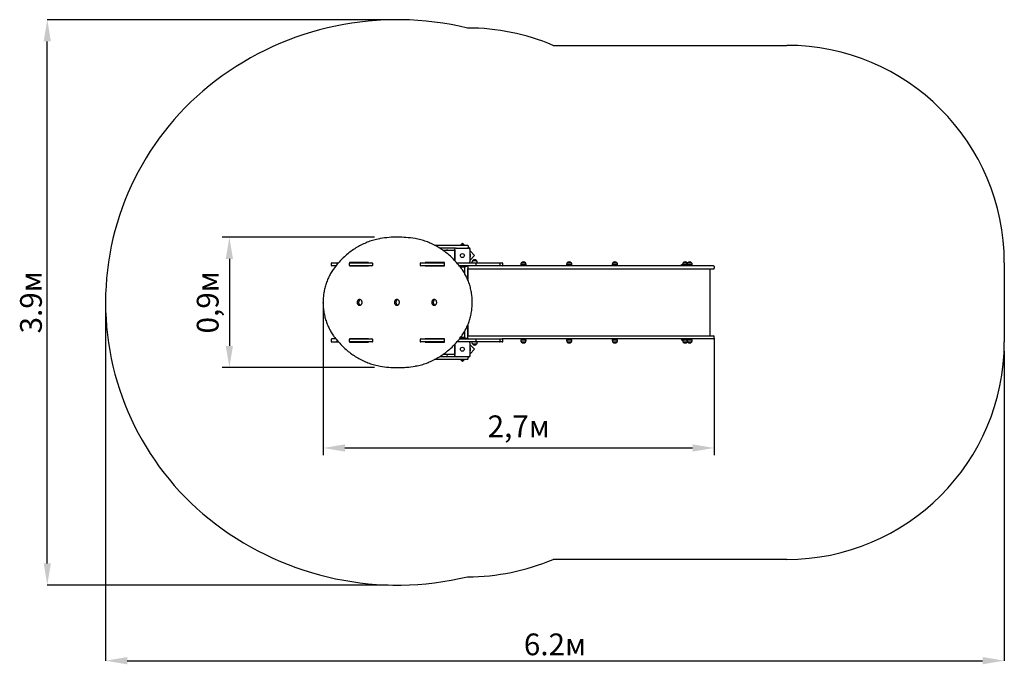
# Model space of a CAD drawing. Units: metres. Extents: x 1.79 to 8.58, y 2.29 to 6.74.
import ezdxf

# ---------------------------------------------------------------- set-up
doc = ezdxf.new("R2010")
doc.units = ezdxf.units.M
doc.header["$LTSCALE"] = 50
doc.header["$PDSIZE"] = -1
doc.linetypes.add('SLD-Сплошная', pattern=[0])
doc.layers.add('ПРИМЕЧАНИЯ', color=7, linetype='SLD-Сплошная')
doc.styles.add('SLDTEXTSTYLE3', font='isocpeui.ttf')
doc.styles.get("Standard").update_dxf_attribs({"font": 'isocpeui.ttf'})
doc.dimstyles.new('ISO-25', dxfattribs={"dimtxt": 2.5, "dimasz": 2.5, "dimexe": 1.25, "dimexo": 0.625, "dimtad": 1, "dimtxsty": 'Standard', "dimcen": 2.5, "dimadec": 0, "dimazin": 0, "dimtfac": 1, "dimtmove": 0, "dimatfit": 3, "dimfxl": 1, "dimarcsym": 0})
doc.dimstyles.new('SLDDIMSTYLE4', dxfattribs={"dimtxt": 0.15, "dimasz": 0.15, "dimexe": 0, "dimexo": 0.0625, "dimgap": 0.0375, "dimtad": 2, "dimrnd": 1e-09, "dimzin": 12, "dimdsep": 46, "dimtxsty": 'SLDTEXTSTYLE3', "dimsah": 1, "dimcen": 0.09, "dimadec": 0, "dimazin": 3, "dimtfac": 1, "dimtdec": 3, "dimtofl": 0, "dimtmove": 0, "dimatfit": 3, "dimfxl": 1, "dimfrac": 2, "dimtolj": 1, "dimtzin": 12, "dimarcsym": 0})

# ---------------------------------------------------------------- blocks, each defined once
blk = doc.blocks.new('_D_6')
at = {"layer": 'Defpoints', "color": 0, "transparency": 16777216}
for p in [(2.3818, 4.786), (8.5792, 4.513), (8.5792, 2.3145)]:
    blk.add_point(p, dxfattribs=at)
at = {"layer": 'ПРИМЕЧАНИЯ', "color": 0, "lineweight": -2, "transparency": 16777216}
for p, q in [((2.3818, 4.7235), (2.3818, 2.3145)), ((8.5792, 4.4505), (8.5792, 2.3145)), ((2.5318, 2.3145), (8.4292, 2.3145))]:
    blk.add_line(p, q, dxfattribs=at)
at = {"layer": 'ПРИМЕЧАНИЯ', "color": 0, "transparency": 16777216}
for points in [[(2.5318, 2.3395), (2.5318, 2.2895), (2.3818, 2.3145)], [(8.4292, 2.3395), (8.4292, 2.2895), (8.5792, 2.3145)]]:
    blk.add_solid(points, dxfattribs=at)
at = {"layer": 'ПРИМЕЧАНИЯ', "color": 0, "transparency": 16777216, "insert": (5.4805, 2.502), "char_height": 0.15, "attachment_point": 2, "style": 'SLDTEXTSTYLE3'}
blk.add_mtext('\\A1;6.2м', dxfattribs=at)
blk = doc.blocks.new('_D_7')
at = {"layer": 'Defpoints', "color": 0, "transparency": 16777216}
for p in [(1.98, 6.736), (4.3934, 6.736), (4.3934, 2.836)]:
    blk.add_point(p, dxfattribs=at)
at = {"layer": 'ПРИМЕЧАНИЯ', "color": 0, "lineweight": -2, "transparency": 16777216}
for p, q in [((4.3309, 6.736), (1.98, 6.736)), ((1.98, 2.986), (1.98, 6.586)), ((4.3309, 2.836), (1.98, 2.836))]:
    blk.add_line(p, q, dxfattribs=at)
at = {"layer": 'ПРИМЕЧАНИЯ', "color": 0, "transparency": 16777216}
for points in [[(1.955, 6.586), (2.005, 6.586), (1.98, 6.736)], [(1.955, 2.986), (2.005, 2.986), (1.98, 2.836)]]:
    blk.add_solid(points, dxfattribs=at)
at = {"layer": 'ПРИМЕЧАНИЯ', "color": 0, "transparency": 16777216, "insert": (1.7925, 4.786), "char_height": 0.15, "attachment_point": 2, "rotation": 90, "style": 'SLDTEXTSTYLE3'}
blk.add_mtext('\\A1;3.9м', dxfattribs=at)
blk = doc.blocks.new('*D15')
at = {"color": 0, "lineweight": -2, "transparency": 16777216}
for p, q in [((3.8823, 4.8049), (3.8823, 3.7317)), ((6.5792, 4.539), (6.5792, 3.7317)), ((4.0323, 3.7817), (6.4292, 3.7817))]:
    blk.add_line(p, q, dxfattribs=at)
at = {"color": 0, "transparency": 16777216}
for points in [[(4.0323, 3.8067), (4.0323, 3.7567), (3.8823, 3.7817)], [(6.4292, 3.8067), (6.4292, 3.7567), (6.5792, 3.7817)]]:
    blk.add_solid(points, dxfattribs=at)
at = {"layer": 'Defpoints', "color": 0, "transparency": 16777216}
for p in [(3.8823, 4.8049), (6.5792, 4.539), (6.5792, 3.7817)]:
    blk.add_point(p, dxfattribs=at)
at = {"color": 0, "transparency": 16777216, "insert": (5.2308, 3.9117), "char_height": 0.15, "attachment_point": 5}
blk.add_mtext('2,7м', dxfattribs=at)
blk = doc.blocks.new('*D16')
at = {"color": 0, "lineweight": -2, "transparency": 16777216}
for p, q in [((4.2356, 5.236), (3.1856, 5.236)), ((3.2356, 5.086), (3.2356, 4.486)), ((4.2356, 4.336), (3.1856, 4.336))]:
    blk.add_line(p, q, dxfattribs=at)
at = {"color": 0, "transparency": 16777216}
for points in [[(3.2106, 5.086), (3.2606, 5.086), (3.2356, 5.236)], [(3.2106, 4.486), (3.2606, 4.486), (3.2356, 4.336)]]:
    blk.add_solid(points, dxfattribs=at)
at = {"layer": 'Defpoints', "color": 0, "transparency": 16777216}
for p in [(4.3934, 5.236), (3.2356, 4.336), (4.3989, 4.336)]:
    blk.add_point(p, dxfattribs=at)
at = {"color": 0, "transparency": 16777216, "insert": (3.1056, 4.786), "char_height": 0.15, "attachment_point": 5, "rotation": 90}
blk.add_mtext('0,9м', dxfattribs=at)

msp = doc.modelspace()

# ---------------------------------------------------------------- linework, layer by layer
at = {"color": 251, "linetype": 'SLD-Сплошная', "true_color": 0x636466}
for p, q in [((5.4676, 6.559), (7.0792, 6.559)), ((8.5792, 5.059), (8.5792, 4.513)), ((7.0792, 3.013), (5.4676, 3.013))]:
    msp.add_line(p, q, dxfattribs=at)
at = {"color": 7, "linetype": 'SLD-Сплошная', "lineweight": 25}
for p, q in [((4.3989, 5.236), (4.3934, 5.236)), ((4.6512, 5.18), (4.8422, 5.18)), ((4.7987, 5.1605), (4.8857, 5.1605)), ((4.8422, 5.1938), (4.8284, 5.18)), ((4.8316, 5.1817), (4.8316, 5.1801)), ((4.8317, 5.1818), (4.8528, 5.1818)), ((4.8422, 5.1836), (4.8387, 5.1836)), ((4.856, 5.18), (4.8422, 5.1938)), ((4.8457, 5.1836), (4.8422, 5.1836)), ((4.8422, 5.18), (4.8772, 5.18)), ((4.8529, 5.1801), (4.8529, 5.1817)), ((4.8882, 5.162), (4.8818, 5.162)), ((4.8822, 5.175), (4.8822, 5.164)), ((4.7941, 5.159), (4.6879, 5.159)), ((4.7075, 5.146), (4.7902, 5.146)), ((4.7332, 5.147), (4.7332, 5.1465)), ((4.7362, 5.147), (4.7332, 5.147)), ((4.7332, 5.1465), (4.7341, 5.146)), ((4.7362, 5.1465), (4.7332, 5.1465)), ((4.7432, 5.147), (4.7362, 5.147)), ((4.7432, 5.1465), (4.7362, 5.1465)), ((4.7424, 5.146), (4.7432, 5.1465)), ((4.7432, 5.1465), (4.7432, 5.147)), ((4.7902, 5.146), (4.7907, 5.146)), ((4.7902, 5.146), (4.7902, 5.0744)), ((4.7902, 5.096), (4.7907, 5.096)), ((4.7907, 5.0739), (4.7907, 5.1525)), ((4.8937, 5.1525), (4.8937, 5.0655)), ((4.8937, 5.0756), (4.9271, 5.1089)), ((4.8952, 5.0843), (4.8952, 5.155)), ((4.9271, 5.1089), (4.8952, 5.1408)), ((4.8969, 5.1196), (4.8953, 5.1196)), ((4.8953, 5.0983), (4.8969, 5.0983)), ((4.897, 5.1195), (4.897, 5.0984)), ((4.8988, 5.109), (4.8988, 5.1125)), ((4.8988, 5.1055), (4.8988, 5.109)), ((3.9369, 5.054), (3.9369, 5.043)), ((3.9419, 5.059), (3.9597, 5.059)), ((3.9597, 5.038), (3.9419, 5.038)), ((3.9597, 5.059), (3.9809, 5.059)), ((3.9706, 5.038), (3.9597, 5.038)), ((3.9759, 5.054), (3.9759, 5.0446)), ((3.9809, 5.059), (3.9812, 5.059)), ((3.9812, 5.059), (3.9881, 5.059)), ((4.0622, 5.054), (4.0622, 5.043)), ((4.1952, 5.06), (4.0636, 5.06)), ((4.0636, 5.06), (4.0636, 5.0574)), ((4.0636, 5.0395), (4.0636, 5.037)), ((4.0636, 5.037), (4.1952, 5.037)), ((4.0672, 5.059), (4.2188, 5.059)), ((4.2188, 5.038), (4.0672, 5.038)), ((4.0741, 5.06), (4.0741, 5.059)), ((4.0741, 5.038), (4.0741, 5.037)), ((4.1028, 5.037), (4.1028, 5.038)), ((4.1592, 5.037), (4.1592, 5.038)), ((4.1802, 5.038), (4.1802, 5.037)), ((4.1856, 5.0379), (4.1856, 5.037)), ((4.1952, 5.059), (4.1952, 5.06)), ((4.1952, 5.037), (4.1952, 5.038)), ((4.2238, 5.043), (4.2238, 5.054)), ((4.5507, 5.054), (4.5507, 5.043)), ((4.5557, 5.059), (4.7183, 5.059)), ((4.7183, 5.038), (4.5557, 5.038)), ((4.7183, 5.06), (4.5867, 5.06)), ((4.5867, 5.06), (4.5867, 5.059)), ((4.5867, 5.038), (4.5867, 5.037)), ((4.5867, 5.037), (4.7183, 5.037)), ((4.5972, 5.06), (4.5972, 5.059)), ((4.5972, 5.038), (4.5972, 5.037)), ((4.7183, 5.037), (4.7183, 5.06)), ((4.8044, 5.059), (4.9323, 5.059)), ((4.9323, 5.038), (4.8219, 5.038)), ((4.8671, 5.034), (4.8249, 5.034)), ((4.8609, 5.028), (4.8296, 5.028)), ((4.8316, 5.0379), (4.8316, 5.0363)), ((4.8316, 5.0339), (4.8316, 5.0323)), ((4.8528, 5.0362), (4.8317, 5.0362)), ((4.8528, 5.0322), (4.8317, 5.0322)), ((4.8387, 5.0344), (4.8457, 5.0344)), ((4.8387, 5.0304), (4.8452, 5.0304)), ((4.8452, 5.0304), (4.8457, 5.0304)), ((4.8529, 5.0363), (4.8529, 5.0379)), ((4.8529, 5.0323), (4.8529, 5.0339)), ((4.8582, 4.9854), (4.8582, 5.0277)), ((4.8721, 5.034), (4.8671, 5.034)), ((4.8722, 5.034), (4.8721, 5.034)), ((4.8722, 5.034), (4.8722, 5.038)), ((4.8792, 5.038), (4.8792, 5.033)), ((4.8792, 5.033), (4.8792, 5.022)), ((4.8952, 5.0793), (4.8937, 5.0793)), ((4.8952, 5.0843), (4.8952, 5.0793)), ((4.9081, 5.062), (4.9081, 5.059)), ((4.9134, 5.0745), (4.9401, 5.0745)), ((4.9267, 5.0745), (4.9134, 5.0745)), ((4.9401, 5.0745), (4.9267, 5.0745)), ((4.9323, 5.059), (4.9422, 5.059)), ((4.9422, 5.038), (4.9323, 5.038)), ((4.9373, 5.043), (4.9373, 5.054)), ((4.9422, 5.059), (5.0972, 5.059)), ((5.0972, 5.038), (4.9422, 5.038)), ((4.9453, 5.059), (4.9453, 5.062)), ((5.0972, 5.059), (5.1173, 5.059)), ((5.1173, 5.038), (5.0972, 5.038)), ((5.1022, 5.043), (5.1022, 5.054)), ((6.048, 5.038), (5.1173, 5.038)), ((5.1223, 5.043), (5.1223, 5.054)), ((5.2451, 5.047), (5.2451, 5.044)), ((5.2823, 5.044), (5.2451, 5.044)), ((5.2504, 5.0595), (5.2695, 5.0595)), ((5.2771, 5.0595), (5.2504, 5.0595)), ((5.2587, 5.044), (5.2587, 5.038)), ((5.2687, 5.038), (5.2687, 5.044)), ((5.2695, 5.0595), (5.2771, 5.0595)), ((5.2823, 5.044), (5.2823, 5.047)), ((5.5603, 5.047), (5.5603, 5.044)), ((5.5975, 5.044), (5.5603, 5.044)), ((5.5656, 5.0595), (5.5847, 5.0595)), ((5.5923, 5.0595), (5.5656, 5.0595)), ((5.5739, 5.044), (5.5739, 5.038)), ((5.5839, 5.038), (5.5839, 5.044)), ((5.5847, 5.0595), (5.5923, 5.0595)), ((5.5975, 5.044), (5.5975, 5.047)), ((5.8755, 5.047), (5.8755, 5.044)), ((5.9127, 5.044), (5.8755, 5.044)), ((5.8808, 5.0595), (5.8999, 5.0595)), ((5.9075, 5.0595), (5.8808, 5.0595)), ((5.8891, 5.044), (5.8891, 5.038)), ((5.8991, 5.038), (5.8991, 5.044)), ((5.8999, 5.0595), (5.9075, 5.0595)), ((5.9127, 5.044), (5.9127, 5.047)), ((6.3136, 5.038), (6.048, 5.038)), ((6.4394, 5.038), (6.3136, 5.038)), ((6.3542, 5.038), (6.3542, 5.047)), ((6.3542, 5.047), (6.3606, 5.047)), ((6.3592, 5.038), (6.3592, 5.042)), ((6.3992, 5.042), (6.3592, 5.042)), ((6.3606, 5.047), (6.3606, 5.044)), ((6.3906, 5.044), (6.3606, 5.044)), ((6.3659, 5.0595), (6.3926, 5.0595)), ((6.3742, 5.044), (6.3742, 5.042)), ((6.3842, 5.042), (6.3842, 5.044)), ((6.3906, 5.047), (6.3906, 5.044)), ((6.4278, 5.044), (6.3906, 5.044)), ((6.3959, 5.0595), (6.4073, 5.0595)), ((6.4226, 5.0595), (6.3959, 5.0595)), ((6.3992, 5.038), (6.3992, 5.042)), ((6.4042, 5.044), (6.4042, 5.038)), ((6.4073, 5.0595), (6.4226, 5.0595)), ((6.4142, 5.038), (6.4142, 5.044)), ((6.4278, 5.044), (6.4278, 5.047)), ((6.5742, 5.038), (6.4394, 5.038)), ((6.5792, 5.033), (6.5792, 5.022)), ((4.8792, 5.022), (4.8792, 4.9431)), ((4.8797, 5.01), (4.8792, 5.0091)), ((4.8792, 5.0008), (4.8797, 5)), ((4.8797, 4.9419), (4.8797, 5.0198)), ((4.8842, 5.017), (4.9192, 5.017)), ((4.9192, 5.017), (4.9597, 5.017)), ((4.9597, 5.017), (5.0638, 5.017)), ((5.0638, 5.017), (6.048, 5.017)), ((6.048, 5.017), (6.3136, 5.017)), ((6.3136, 5.017), (6.4394, 5.017)), ((6.4394, 5.017), (6.5742, 5.017)), ((6.5508, 4.555), (6.5508, 5.017)), ((4.8792, 4.6289), (4.8792, 4.55)), ((4.8797, 4.5521), (4.8797, 4.6301)), ((4.8582, 4.5443), (4.8582, 4.5865)), ((4.8797, 4.572), (4.8792, 4.5711)), ((4.8792, 4.5628), (4.8797, 4.562)), ((4.8792, 4.539), (4.8792, 4.55)), ((4.8842, 4.555), (4.9192, 4.555)), ((4.9192, 4.555), (4.9597, 4.555)), ((4.9597, 4.555), (5.0638, 4.555)), ((5.0638, 4.555), (6.048, 4.555)), ((6.048, 4.555), (6.3136, 4.555)), ((6.3136, 4.555), (6.4394, 4.555)), ((6.4394, 4.555), (6.5742, 4.555)), ((6.5792, 4.539), (6.5792, 4.55)), ((3.9369, 4.529), (3.9369, 4.518)), ((3.9597, 4.534), (3.9419, 4.534)), ((3.9419, 4.513), (3.9597, 4.513)), ((3.9706, 4.534), (3.9597, 4.534)), ((3.9597, 4.513), (3.9809, 4.513)), ((3.9759, 4.5273), (3.9759, 4.518)), ((3.9809, 4.513), (3.9812, 4.513)), ((3.9812, 4.513), (3.9881, 4.513)), ((4.0622, 4.529), (4.0622, 4.518)), ((4.1952, 4.535), (4.0636, 4.535)), ((4.0636, 4.535), (4.0636, 4.5324)), ((4.0636, 4.5145), (4.0636, 4.512)), ((4.0636, 4.512), (4.1952, 4.512)), ((4.0672, 4.534), (4.2188, 4.534)), ((4.2188, 4.513), (4.0672, 4.513)), ((4.0741, 4.535), (4.0741, 4.534)), ((4.0741, 4.513), (4.0741, 4.512)), ((4.105, 4.534), (4.105, 4.535)), ((4.1592, 4.534), (4.1592, 4.535)), ((4.1802, 4.535), (4.1802, 4.534)), ((4.1856, 4.535), (4.1856, 4.5341)), ((4.1952, 4.534), (4.1952, 4.535)), ((4.1952, 4.512), (4.1952, 4.513)), ((4.2238, 4.518), (4.2238, 4.529)), ((4.5507, 4.529), (4.5507, 4.518)), ((4.5557, 4.534), (4.7183, 4.534)), ((4.7183, 4.513), (4.5557, 4.513)), ((4.7183, 4.535), (4.5867, 4.535)), ((4.5867, 4.535), (4.5867, 4.534)), ((4.5867, 4.513), (4.5867, 4.512)), ((4.5867, 4.512), (4.7183, 4.512)), ((4.5972, 4.535), (4.5972, 4.534)), ((4.5972, 4.513), (4.5972, 4.512)), ((4.7183, 4.512), (4.7183, 4.535)), ((4.7902, 4.4975), (4.7902, 4.426)), ((4.7907, 4.4195), (4.7907, 4.4981)), ((4.9323, 4.513), (4.8044, 4.513)), ((4.8218, 4.534), (4.9323, 4.534)), ((4.8671, 4.538), (4.8249, 4.538)), ((4.8609, 4.544), (4.8295, 4.544)), ((4.8316, 4.5397), (4.8316, 4.5381)), ((4.8316, 4.5357), (4.8316, 4.5341)), ((4.8317, 4.5398), (4.8528, 4.5398)), ((4.8317, 4.5358), (4.8528, 4.5358)), ((4.8457, 4.5416), (4.8387, 4.5416)), ((4.8418, 4.5376), (4.8387, 4.5376)), ((4.8457, 4.5376), (4.8418, 4.5376)), ((4.8529, 4.5381), (4.8529, 4.5397)), ((4.8529, 4.5341), (4.8529, 4.5357)), ((4.8721, 4.538), (4.8671, 4.538)), ((4.8722, 4.538), (4.8721, 4.538)), ((4.8722, 4.534), (4.8722, 4.538)), ((4.8792, 4.539), (4.8792, 4.534)), ((4.8937, 4.5065), (4.8937, 4.4195)), ((4.9271, 4.463), (4.8937, 4.4963)), ((4.8937, 4.4926), (4.8952, 4.4926)), ((4.8952, 4.4926), (4.8952, 4.4876)), ((4.8952, 4.417), (4.8952, 4.4876)), ((4.9081, 4.513), (4.9081, 4.51)), ((4.9401, 4.4975), (4.9134, 4.4975)), ((4.9323, 4.534), (4.9422, 4.534)), ((4.9422, 4.513), (4.9323, 4.513)), ((4.9373, 4.518), (4.9373, 4.529)), ((4.9422, 4.534), (5.0972, 4.534)), ((5.0972, 4.513), (4.9422, 4.513)), ((4.9453, 4.51), (4.9453, 4.513)), ((5.0972, 4.534), (5.1173, 4.534)), ((5.1173, 4.513), (5.0972, 4.513)), ((5.1022, 4.518), (5.1022, 4.529)), ((6.048, 4.534), (5.1173, 4.534)), ((5.1223, 4.518), (5.1223, 4.529)), ((5.2451, 4.528), (5.2451, 4.525)), ((5.2451, 4.528), (5.2823, 4.528)), ((5.2771, 4.5125), (5.2504, 4.5125)), ((5.2587, 4.534), (5.2587, 4.528)), ((5.2687, 4.528), (5.2687, 4.534)), ((5.2823, 4.525), (5.2823, 4.528)), ((5.5603, 4.528), (5.5603, 4.525)), ((5.5603, 4.528), (5.5975, 4.528)), ((5.5923, 4.5125), (5.5656, 4.5125)), ((5.5739, 4.534), (5.5739, 4.528)), ((5.5839, 4.528), (5.5839, 4.534)), ((5.5975, 4.525), (5.5975, 4.528)), ((5.8755, 4.528), (5.8755, 4.525)), ((5.8755, 4.528), (5.9127, 4.528)), ((5.9075, 4.5125), (5.8808, 4.5125)), ((5.8891, 4.534), (5.8891, 4.528)), ((5.8991, 4.528), (5.8991, 4.534)), ((5.9127, 4.525), (5.9127, 4.528)), ((6.3136, 4.534), (6.048, 4.534)), ((6.4394, 4.534), (6.3136, 4.534)), ((6.3542, 4.534), (6.3542, 4.525)), ((6.3606, 4.525), (6.3542, 4.525)), ((6.3592, 4.534), (6.3592, 4.53)), ((6.3592, 4.53), (6.3992, 4.53)), ((6.3606, 4.528), (6.3606, 4.525)), ((6.3606, 4.528), (6.3906, 4.528)), ((6.3926, 4.5125), (6.3659, 4.5125)), ((6.3742, 4.53), (6.3742, 4.528)), ((6.3842, 4.528), (6.3842, 4.53)), ((6.3906, 4.528), (6.3906, 4.525)), ((6.3906, 4.528), (6.4278, 4.528)), ((6.4226, 4.5125), (6.3959, 4.5125)), ((6.3992, 4.534), (6.3992, 4.53)), ((6.4042, 4.534), (6.4042, 4.528)), ((6.4142, 4.528), (6.4142, 4.534)), ((6.4278, 4.525), (6.4278, 4.528)), ((6.5742, 4.534), (6.4394, 4.534)), ((4.7902, 4.426), (4.7075, 4.426)), ((4.7341, 4.426), (4.7332, 4.4255)), ((4.7332, 4.4255), (4.7332, 4.425)), ((4.7332, 4.4255), (4.7394, 4.4255)), ((4.7332, 4.425), (4.7394, 4.425)), ((4.7394, 4.4255), (4.7432, 4.4255)), ((4.7394, 4.425), (4.7432, 4.425)), ((4.7432, 4.4255), (4.7424, 4.426)), ((4.7432, 4.425), (4.7432, 4.4255)), ((4.7902, 4.476), (4.7907, 4.476)), ((4.7902, 4.426), (4.7907, 4.426)), ((4.8952, 4.4312), (4.9271, 4.463)), ((4.8969, 4.4736), (4.8953, 4.4736)), ((4.8953, 4.4523), (4.8969, 4.4523)), ((4.897, 4.4735), (4.897, 4.4524)), ((4.8988, 4.463), (4.8988, 4.4665)), ((4.8988, 4.4595), (4.8988, 4.463)), ((4.8422, 4.392), (4.6512, 4.392)), ((4.6879, 4.413), (4.7941, 4.413)), ((4.8857, 4.4115), (4.7987, 4.4115)), ((4.8284, 4.392), (4.8422, 4.3781)), ((4.8316, 4.3919), (4.8316, 4.3903)), ((4.8528, 4.3902), (4.8317, 4.3902)), ((4.8387, 4.3884), (4.8422, 4.3884)), ((4.8772, 4.392), (4.8422, 4.392)), ((4.8422, 4.3781), (4.856, 4.392)), ((4.8422, 4.3884), (4.8457, 4.3884)), ((4.8529, 4.3903), (4.8529, 4.3919)), ((4.8818, 4.41), (4.8882, 4.41)), ((4.8822, 4.397), (4.8822, 4.408)), ((4.3934, 4.336), (4.3989, 4.336))]:
    msp.add_line(p, q, dxfattribs=at)
at = {"color": 7, "linetype": 'SLD-Сплошная', "lineweight": 25, "flags": 128}
for points in [[(4.2751, 5.2255), (4.2701, 5.2246), (4.2607, 5.2228), (4.2513, 5.2207), (4.242, 5.2184), (4.2327, 5.2159), (4.2234, 5.2133), (4.2142, 5.2104), (4.2051, 5.2074), (4.1959, 5.2041), (4.1869, 5.2007), (4.1779, 5.1971), (4.1689, 5.1932), (4.1601, 5.1892), (4.1512, 5.185), (4.1425, 5.1807), (4.1338, 5.1761), (4.1252, 5.1713), (4.1167, 5.1664), (4.1082, 5.1613), (4.0999, 5.156), (4.0916, 5.1506), (4.0834, 5.1449), (4.0753, 5.1391), (4.0673, 5.1331), (4.0594, 5.127), (4.0516, 5.1207), (4.0438, 5.1142), (4.0362, 5.1076), (4.0287, 5.1008), (4.0213, 5.0938), (4.0141, 5.0867), (4.0069, 5.0794), (3.9999, 5.072), (3.9929, 5.0644), (3.9861, 5.0567), (3.9794, 5.0489), (3.9729, 5.0409), (3.9664, 5.0328), (3.9601, 5.0245), (3.9538, 5.0159)], [(4.8386, 5.0159), (4.8353, 5.0203), (4.8291, 5.0287), (4.8227, 5.0369), (4.8162, 5.0449), (4.8096, 5.0529), (4.8029, 5.0606), (4.796, 5.0683), (4.789, 5.0758), (4.7819, 5.0831), (4.7747, 5.0903), (4.7673, 5.0973), (4.7599, 5.1042), (4.7523, 5.1109), (4.7447, 5.1175), (4.7369, 5.1239), (4.729, 5.1301), (4.7211, 5.1362), (4.713, 5.1421), (4.7049, 5.1478), (4.6966, 5.1533), (4.6883, 5.1587), (4.6799, 5.1639), (4.6714, 5.1689), (4.6628, 5.1738), (4.6542, 5.1784), (4.6455, 5.1829), (4.6367, 5.1872), (4.6278, 5.1913), (4.6189, 5.1952), (4.61, 5.1989), (4.6009, 5.2025), (4.5918, 5.2058), (4.5827, 5.2089), (4.5735, 5.2119), (4.5643, 5.2147), (4.555, 5.2172), (4.5457, 5.2196), (4.5363, 5.2218), (4.5269, 5.2237), (4.5173, 5.2255)], [(4.7852, 5.141), (4.7862, 5.1419), (4.7872, 5.1429), (4.788, 5.1437), (4.7888, 5.1445), (4.7894, 5.1451), (4.7899, 5.1456), (4.7901, 5.1459), (4.7902, 5.146)], [(4.1481, 5.059), (4.1476, 5.0593), (4.1469, 5.06)], [(6.3942, 5.0576), (6.3938, 5.0582), (6.3926, 5.0595)], [(3.9538, 5.0159), (3.9514, 5.0124), (3.9468, 5.0057), (3.9423, 4.9989), (3.938, 4.992), (3.9339, 4.9849), (3.9298, 4.9778), (3.926, 4.9705), (3.9223, 4.9631), (3.9187, 4.9556), (3.9153, 4.9481), (3.912, 4.9404), (3.9089, 4.9327), (3.906, 4.9249), (3.9032, 4.917), (3.9006, 4.909), (3.8982, 4.9009), (3.8959, 4.8928), (3.8938, 4.8847), (3.8918, 4.8764), (3.8901, 4.8682), (3.8885, 4.8598), (3.887, 4.8515), (3.8858, 4.8431), (3.8847, 4.8346), (3.8838, 4.8262), (3.883, 4.8177), (3.8825, 4.8092), (3.8821, 4.8007), (3.8819, 4.7922), (3.8818, 4.7836), (3.882, 4.7751), (3.8823, 4.7666), (3.8828, 4.7581), (3.8834, 4.7496), (3.8843, 4.7411), (3.8853, 4.7327), (3.8864, 4.7243), (3.8878, 4.7159), (3.8893, 4.7076), (3.891, 4.6993), (3.8929, 4.691), (3.8949, 4.6828), (3.8971, 4.6747), (3.8995, 4.6666), (3.902, 4.6586), (3.9047, 4.6506), (3.9076, 4.6428), (3.9106, 4.635), (3.9138, 4.6273), (3.9171, 4.6197), (3.9206, 4.6122), (3.9243, 4.6048), (3.9281, 4.5975), (3.932, 4.5902), (3.9361, 4.5831), (3.9404, 4.5762), (3.9447, 4.5693), (3.9493, 4.5625), (3.9538, 4.556)], [(4.8386, 4.556), (4.841, 4.5595), (4.8456, 4.5662), (4.8501, 4.573), (4.8544, 4.58), (4.8585, 4.587), (4.8626, 4.5942), (4.8664, 4.6014), (4.8701, 4.6088), (4.8737, 4.6163), (4.8771, 4.6238), (4.8804, 4.6315), (4.8835, 4.6392), (4.8864, 4.6471), (4.8892, 4.655), (4.8918, 4.663), (4.8942, 4.671), (4.8965, 4.6791), (4.8986, 4.6873), (4.9005, 4.6955), (4.9023, 4.7038), (4.9039, 4.7121), (4.9054, 4.7205), (4.9066, 4.7289), (4.9077, 4.7373), (4.9086, 4.7458), (4.9094, 4.7542), (4.9099, 4.7627), (4.9103, 4.7712), (4.9105, 4.7798), (4.9106, 4.7883), (4.9104, 4.7968), (4.9101, 4.8053), (4.9096, 4.8138), (4.909, 4.8223), (4.9081, 4.8308), (4.9071, 4.8392), (4.906, 4.8477), (4.9046, 4.856), (4.9031, 4.8644), (4.9014, 4.8727), (4.8995, 4.8809), (4.8975, 4.8891), (4.8953, 4.8973), (4.8929, 4.9053), (4.8904, 4.9133), (4.8877, 4.9213), (4.8848, 4.9291), (4.8818, 4.9369), (4.8786, 4.9446), (4.8753, 4.9522), (4.8718, 4.9597), (4.8681, 4.9672), (4.8643, 4.9745), (4.8604, 4.9817), (4.8563, 4.9888), (4.852, 4.9958), (4.8477, 5.0026), (4.8431, 5.0094), (4.8386, 5.0159)], [(4.1337, 4.766), (4.1356, 4.7661), (4.1374, 4.7664), (4.1392, 4.767), (4.1409, 4.7678), (4.1425, 4.7687), (4.1441, 4.7699), (4.1455, 4.7713), (4.1468, 4.7728), (4.1479, 4.7745), (4.1489, 4.7763), (4.1497, 4.7782), (4.1503, 4.7802), (4.1508, 4.7823), (4.151, 4.7844), (4.1511, 4.7865), (4.1509, 4.7886), (4.1506, 4.7907), (4.15, 4.7928), (4.1493, 4.7947), (4.1484, 4.7966), (4.1474, 4.7983), (4.1461, 4.7999), (4.1448, 4.8014), (4.1433, 4.8026), (4.1417, 4.8037), (4.14, 4.8046), (4.1383, 4.8053), (4.1365, 4.8057), (4.1347, 4.8059), (4.1328, 4.8059), (4.131, 4.8057), (4.1292, 4.8053), (4.1274, 4.8046), (4.1258, 4.8037), (4.1242, 4.8026), (4.1227, 4.8014), (4.1213, 4.7999), (4.1201, 4.7983), (4.1191, 4.7966), (4.1182, 4.7947), (4.1174, 4.7928), (4.1169, 4.7907), (4.1166, 4.7886), (4.1164, 4.7865), (4.1165, 4.7844), (4.1167, 4.7823), (4.1172, 4.7802), (4.1178, 4.7782), (4.1186, 4.7763), (4.1196, 4.7745), (4.1207, 4.7728), (4.122, 4.7713), (4.1234, 4.7699), (4.1249, 4.7687), (4.1266, 4.7678), (4.1283, 4.767), (4.1301, 4.7664), (4.1319, 4.7661), (4.1337, 4.766)], [(4.139, 4.805), (4.1379, 4.8046), (4.1363, 4.8037), (4.1347, 4.8026), (4.1332, 4.8014), (4.1318, 4.7999), (4.1306, 4.7983), (4.1296, 4.7966), (4.1287, 4.7947), (4.1279, 4.7928), (4.1274, 4.7907), (4.1271, 4.7886), (4.1269, 4.7865), (4.127, 4.7844), (4.1272, 4.7823), (4.1277, 4.7802), (4.1283, 4.7782), (4.1291, 4.7763), (4.1301, 4.7745), (4.1312, 4.7728), (4.1325, 4.7713), (4.1339, 4.7699), (4.1354, 4.7687), (4.1371, 4.7678), (4.1388, 4.767), (4.139, 4.7669)], [(4.3909, 4.766), (4.3928, 4.7661), (4.3946, 4.7664), (4.3964, 4.767), (4.3981, 4.7678), (4.3997, 4.7687), (4.4013, 4.7699), (4.4027, 4.7713), (4.404, 4.7728), (4.4051, 4.7745), (4.4061, 4.7763), (4.4069, 4.7782), (4.4075, 4.7802), (4.408, 4.7823), (4.4082, 4.7844), (4.4083, 4.7865), (4.4081, 4.7886), (4.4078, 4.7907), (4.4072, 4.7928), (4.4065, 4.7947), (4.4056, 4.7966), (4.4046, 4.7983), (4.4034, 4.7999), (4.402, 4.8014), (4.4005, 4.8026), (4.3989, 4.8037), (4.3973, 4.8046), (4.3955, 4.8053), (4.3937, 4.8057), (4.3919, 4.8059), (4.39, 4.8059), (4.3882, 4.8057), (4.3864, 4.8053), (4.3846, 4.8046), (4.383, 4.8037), (4.3814, 4.8026), (4.3799, 4.8014), (4.3785, 4.7999), (4.3773, 4.7983), (4.3763, 4.7966), (4.3754, 4.7947), (4.3747, 4.7928), (4.3741, 4.7907), (4.3738, 4.7886), (4.3736, 4.7865), (4.3737, 4.7844), (4.3739, 4.7823), (4.3744, 4.7802), (4.375, 4.7782), (4.3758, 4.7763), (4.3768, 4.7745), (4.3779, 4.7728), (4.3792, 4.7713), (4.3806, 4.7699), (4.3822, 4.7687), (4.3838, 4.7678), (4.3855, 4.767), (4.3873, 4.7664), (4.3891, 4.7661), (4.3909, 4.766)], [(4.3962, 4.805), (4.3951, 4.8046), (4.3935, 4.8037), (4.3919, 4.8026), (4.3904, 4.8014), (4.389, 4.7999), (4.3878, 4.7983), (4.3868, 4.7966), (4.3859, 4.7947), (4.3852, 4.7928), (4.3846, 4.7907), (4.3843, 4.7886), (4.3841, 4.7865), (4.3842, 4.7844), (4.3844, 4.7823), (4.3849, 4.7802), (4.3855, 4.7782), (4.3863, 4.7763), (4.3873, 4.7745), (4.3884, 4.7728), (4.3897, 4.7713), (4.3911, 4.7699), (4.3927, 4.7687), (4.3943, 4.7678), (4.396, 4.767), (4.3962, 4.7669)], [(4.6482, 4.766), (4.65, 4.7661), (4.6518, 4.7664), (4.6536, 4.767), (4.6553, 4.7678), (4.6569, 4.7687), (4.6585, 4.7699), (4.6599, 4.7713), (4.6612, 4.7728), (4.6623, 4.7745), (4.6633, 4.7763), (4.6641, 4.7782), (4.6647, 4.7802), (4.6652, 4.7823), (4.6654, 4.7844), (4.6655, 4.7865), (4.6653, 4.7886), (4.665, 4.7907), (4.6644, 4.7928), (4.6637, 4.7947), (4.6628, 4.7966), (4.6618, 4.7983), (4.6606, 4.7999), (4.6592, 4.8014), (4.6577, 4.8026), (4.6561, 4.8037), (4.6545, 4.8046), (4.6527, 4.8053), (4.6509, 4.8057), (4.6491, 4.8059), (4.6472, 4.8059), (4.6454, 4.8057), (4.6436, 4.8053), (4.6418, 4.8046), (4.6402, 4.8037), (4.6386, 4.8026), (4.6371, 4.8014), (4.6357, 4.7999), (4.6345, 4.7983), (4.6335, 4.7966), (4.6326, 4.7947), (4.6319, 4.7928), (4.6313, 4.7907), (4.631, 4.7886), (4.6308, 4.7865), (4.6309, 4.7844), (4.6311, 4.7823), (4.6316, 4.7802), (4.6322, 4.7782), (4.633, 4.7763), (4.634, 4.7745), (4.6351, 4.7728), (4.6364, 4.7713), (4.6378, 4.7699), (4.6394, 4.7687), (4.641, 4.7678), (4.6427, 4.767), (4.6445, 4.7664), (4.6463, 4.7661), (4.6482, 4.766)], [(4.6534, 4.805), (4.6523, 4.8046), (4.6507, 4.8037), (4.6491, 4.8026), (4.6476, 4.8014), (4.6462, 4.7999), (4.645, 4.7983), (4.644, 4.7966), (4.6431, 4.7947), (4.6424, 4.7928), (4.6418, 4.7907), (4.6415, 4.7886), (4.6413, 4.7865), (4.6414, 4.7844), (4.6416, 4.7823), (4.6421, 4.7802), (4.6427, 4.7782), (4.6435, 4.7763), (4.6445, 4.7745), (4.6456, 4.7728), (4.6469, 4.7713), (4.6483, 4.7699), (4.6499, 4.7687), (4.6515, 4.7678), (4.6532, 4.767), (4.6534, 4.7669)], [(3.9538, 4.556), (3.9571, 4.5516), (3.9633, 4.5433), (3.9697, 4.5351), (3.9762, 4.527), (3.9828, 4.5191), (3.9895, 4.5113), (3.9964, 4.5037), (4.0034, 4.4962), (4.0105, 4.4888), (4.0177, 4.4816), (4.0251, 4.4746), (4.0325, 4.4677), (4.0401, 4.461), (4.0477, 4.4544), (4.0555, 4.4481), (4.0633, 4.4418), (4.0713, 4.4358), (4.0794, 4.4299), (4.0875, 4.4241), (4.0958, 4.4186), (4.1041, 4.4132), (4.1125, 4.408), (4.121, 4.403), (4.1295, 4.3982), (4.1382, 4.3935), (4.1469, 4.389), (4.1557, 4.3847), (4.1645, 4.3806), (4.1735, 4.3767), (4.1824, 4.373), (4.1915, 4.3695), (4.2006, 4.3661), (4.2097, 4.363), (4.2189, 4.36), (4.2281, 4.3573), (4.2374, 4.3547), (4.2467, 4.3523), (4.2561, 4.3502), (4.2655, 4.3482), (4.2751, 4.3464)], [(4.5173, 4.3464), (4.5223, 4.3473), (4.5317, 4.3492), (4.5411, 4.3512), (4.5504, 4.3535), (4.5597, 4.356), (4.569, 4.3586), (4.5782, 4.3615), (4.5873, 4.3646), (4.5964, 4.3678), (4.6055, 4.3712), (4.6145, 4.3749), (4.6235, 4.3787), (4.6323, 4.3827), (4.6412, 4.3869), (4.6499, 4.3913), (4.6586, 4.3958), (4.6672, 4.4006), (4.6757, 4.4055), (4.6842, 4.4106), (4.6925, 4.4159), (4.7008, 4.4214), (4.709, 4.427), (4.7171, 4.4328), (4.7251, 4.4388), (4.733, 4.4449), (4.7408, 4.4513), (4.7486, 4.4577), (4.7562, 4.4644), (4.7637, 4.4712), (4.771, 4.4781), (4.7783, 4.4852), (4.7855, 4.4925), (4.7925, 4.4999), (4.7995, 4.5075), (4.8063, 4.5152), (4.813, 4.5231), (4.8195, 4.531), (4.8259, 4.5392), (4.8322, 4.5474), (4.8386, 4.556)], [(4.1469, 4.512), (4.1476, 4.5126), (4.1481, 4.513)], [(6.3926, 4.5125), (6.3938, 4.5137), (6.3942, 4.5143)], [(4.7902, 4.426), (4.7901, 4.4261), (4.7899, 4.4263), (4.7894, 4.4268), (4.7888, 4.4274), (4.788, 4.4282), (4.7872, 4.4291), (4.7862, 4.43), (4.7852, 4.431)]]:
    msp.add_lwpolyline(points, dxfattribs=at)
at = {"color": 7, "linetype": 'SLD-Сплошная', "lineweight": 25}
for centre, radius in [((4.8422, 5.109), 0.0137), ((4.8422, 5.109), 0.0135), ((4.8422, 4.463), 0.0137), ((4.8422, 4.463), 0.0135)]:
    msp.add_circle(centre, radius, dxfattribs=at)
at = {"color": 251, "linetype": 'SLD-Сплошная', "true_color": 0x636466}
for centre, radius, start, end in [((4.3934, 4.6636), 2.0723, 76.47534, 127.21687), ((4.8808, 5.1785), 1.5, 66.97139, 90.10272), ((7.0792, 5.059), 1.5, 0, 90), ((4.3005, 4.786), 1.9187, 127.21687, 232.78313), ((7.0792, 4.513), 1.5, 270, 0), ((4.3934, 4.9083), 2.0723, 232.78313, 283.52466), ((4.8808, 4.3934), 1.5, 269.89728, 293.02861)]:
    msp.add_arc(centre, radius, start, end, dxfattribs=at)
at = {"color": 7, "linetype": 'SLD-Сплошная', "lineweight": 25}
for centre, radius, start, end in [((4.3903, 4.5802), 0.6556, 94.65278, 100.12455), ((4.3934, 4.5606), 0.6754, 85.00009, 94.77398), ((4.3989, 4.5605), 0.6754, 85.4105, 89.99943), ((4.4031, 4.5903), 0.6454, 79.80537, 85.55683), ((4.7987, 5.1525), 0.008, 90, 180), ((4.8317, 5.1817), 0.0001, 90, 180), ((4.8317, 5.1801), 0.0001, 180, 270), ((4.8387, 5.1788), 0.00481, 90, 141.28201), ((4.8457, 5.1788), 0.00481, 38.71799, 90), ((4.8528, 5.1817), 0.0001, 0, 90), ((4.8528, 5.1801), 0.0001, 270, 0), ((4.8772, 5.175), 0.005, 0, 90), ((4.8772, 5.164), 0.005, 315.573, 0), ((4.8857, 5.1525), 0.008, 0, 90), ((4.8882, 5.155), 0.007, 0, 90), ((4.8953, 5.1195), 0.0001, 90, 180), ((4.8953, 5.0984), 0.0001, 180, 270), ((4.8969, 5.1195), 0.0001, 360, 90), ((4.8969, 5.0984), 0.0001, 270, 0), ((4.894, 5.1125), 0.00481, 0, 51.28201), ((4.894, 5.1055), 0.00481, 308.71799, 0), ((3.9419, 5.054), 0.005, 90, 180), ((3.9419, 5.043), 0.005, 180, 270), ((3.9809, 5.054), 0.005, 90, 180), ((4.0672, 5.054), 0.005, 90, 180), ((4.0672, 5.043), 0.005, 180, 270), ((4.1857, 5.0379), 0.0001, 90, 180), ((4.2188, 5.054), 0.005, 0, 90), ((4.2188, 5.043), 0.005, 270, 0), ((4.5557, 5.054), 0.005, 90, 180), ((4.5557, 5.043), 0.005, 180, 270), ((4.8317, 5.0379), 0.0001, 90, 180), ((4.8317, 5.0363), 0.0001, 180, 270), ((4.8317, 5.0339), 0.0001, 90, 180), ((4.8317, 5.0323), 0.0001, 180, 270), ((4.8387, 5.0392), 0.00481, 218.71799, 270), ((4.8387, 5.0352), 0.00481, 218.71799, 270), ((4.8457, 5.0392), 0.00481, 270, 321.28201), ((4.8457, 5.0352), 0.00481, 270, 321.28201), ((4.8528, 5.0379), 0.0001, 0, 90), ((4.8528, 5.0363), 0.0001, 270, 0), ((4.8528, 5.0339), 0.0001, 0, 90), ((4.8528, 5.0323), 0.0001, 270, 0), ((4.8585, 5.0277), 0.0003, 90, 180), ((4.8582, 5.031), 0.004, 311.40962, 48.59038), ((4.8842, 5.033), 0.005, 90, 180), ((4.8857, 5.0655), 0.008, 305.65909, 0), ((4.9256, 5.062), 0.0175, 134.43519, 180), ((4.9267, 5.0631), 0.0175, 40.30625, 139.69375), ((4.9323, 5.054), 0.005, 0, 90), ((4.9323, 5.043), 0.005, 270, 0), ((4.9278, 5.062), 0.0175, 0, 45.56481), ((5.0972, 5.054), 0.005, 360, 90), ((5.0972, 5.043), 0.005, 270, 0), ((5.1173, 5.054), 0.005, 0, 90), ((5.1173, 5.043), 0.005, 270, 0), ((5.2626, 5.047), 0.0175, 134.43519, 180), ((5.2637, 5.0481), 0.0175, 40.30625, 139.69375), ((5.2648, 5.047), 0.0175, 0, 45.56481), ((5.5778, 5.047), 0.0175, 134.43519, 180), ((5.5789, 5.0481), 0.0175, 40.30625, 139.69375), ((5.58, 5.047), 0.0175, 0, 45.56481), ((5.893, 5.047), 0.0175, 134.43519, 180), ((5.8941, 5.0481), 0.0175, 40.30625, 139.69375), ((5.8952, 5.047), 0.0175, 0, 45.56481), ((6.3781, 5.047), 0.0175, 134.43519, 180), ((6.3792, 5.0481), 0.0175, 40.30625, 139.69375), ((6.4081, 5.047), 0.0175, 134.43519, 180), ((6.4092, 5.0481), 0.0175, 40.30625, 139.69375), ((6.4103, 5.047), 0.0175, 0, 45.56481), ((6.5742, 5.033), 0.005, 0, 90), ((4.8842, 5.022), 0.005, 180, 270), ((6.5742, 5.022), 0.005, 270, 0), ((4.8842, 4.55), 0.005, 90, 180), ((6.5742, 4.55), 0.005, 0, 90), ((3.9419, 4.529), 0.005, 90, 180), ((3.9419, 4.518), 0.005, 180, 270), ((3.9809, 4.518), 0.005, 180, 270), ((4.0672, 4.529), 0.005, 90, 180), ((4.0672, 4.518), 0.005, 180, 270), ((4.1857, 4.5341), 0.0001, 180, 270), ((4.2188, 4.529), 0.005, 0, 90), ((4.2188, 4.518), 0.005, 270, 0), ((4.5557, 4.529), 0.005, 90, 180), ((4.5557, 4.518), 0.005, 180, 270), ((4.8317, 4.5397), 0.0001, 90, 180), ((4.8317, 4.5381), 0.0001, 180, 270), ((4.8317, 4.5357), 0.0001, 90, 180), ((4.8317, 4.5341), 0.0001, 180, 270), ((4.8387, 4.5368), 0.00481, 90, 141.28201), ((4.8387, 4.5328), 0.00481, 90, 141.28201), ((4.8457, 4.5368), 0.00481, 38.71799, 90), ((4.8457, 4.5328), 0.00481, 38.71799, 90), ((4.8528, 4.5397), 0.0001, 0, 90), ((4.8528, 4.5381), 0.0001, 270, 0), ((4.8528, 4.5357), 0.0001, 0, 90), ((4.8528, 4.5341), 0.0001, 270, 0), ((4.8585, 4.5443), 0.0003, 180, 270), ((4.8582, 4.541), 0.004, 311.40962, 48.59038), ((4.8842, 4.539), 0.005, 180, 270), ((4.8857, 4.5065), 0.008, 0, 54.34091), ((4.9256, 4.51), 0.0175, 180, 225.56481), ((4.9267, 4.5088), 0.0175, 220.30625, 270), ((4.9267, 4.5088), 0.0175, 270, 319.69375), ((4.9323, 4.529), 0.005, 0, 90), ((4.9323, 4.518), 0.005, 270, 0), ((4.9278, 4.51), 0.0175, 314.43519, 0), ((5.0972, 4.529), 0.005, 0, 90), ((5.0972, 4.518), 0.005, 270, 360), ((5.1173, 4.529), 0.005, 0, 90), ((5.1173, 4.518), 0.005, 270, 360), ((5.2626, 4.525), 0.0175, 180, 225.56481), ((5.2637, 4.5238), 0.0175, 220.30625, 319.69375), ((5.2648, 4.525), 0.0175, 314.43519, 0), ((5.5778, 4.525), 0.0175, 180, 225.56481), ((5.5789, 4.5238), 0.0175, 220.30625, 319.69375), ((5.58, 4.525), 0.0175, 314.43519, 0), ((5.893, 4.525), 0.0175, 180, 225.56481), ((5.8941, 4.5238), 0.0175, 220.30625, 319.69375), ((5.8952, 4.525), 0.0175, 314.43519, 0), ((6.3781, 4.525), 0.0175, 180, 225.56481), ((6.3792, 4.5238), 0.0175, 220.30625, 319.69375), ((6.4081, 4.525), 0.0175, 180, 225.56481), ((6.4092, 4.5238), 0.0175, 220.30625, 319.69375), ((6.4103, 4.525), 0.0175, 314.43519, 0), ((6.5742, 4.539), 0.005, 270, 0), ((4.7987, 4.4195), 0.008, 180, 270), ((4.8857, 4.4195), 0.008, 270, 0), ((4.8882, 4.417), 0.007, 270, 0), ((4.8953, 4.4735), 0.0001, 90, 180), ((4.8953, 4.4524), 0.0001, 180, 270), ((4.8969, 4.4735), 0.0001, 0, 90), ((4.8969, 4.4524), 0.0001, 270, 0), ((4.894, 4.4665), 0.00481, 0, 51.28201), ((4.894, 4.4595), 0.00481, 308.71799, 0), ((4.3905, 4.9938), 0.6577, 259.88821, 265.10997), ((4.4032, 4.9836), 0.6474, 274.84143, 280.15635), ((4.8317, 4.3919), 0.0001, 90, 180), ((4.8317, 4.3903), 0.0001, 180, 270), ((4.8387, 4.3932), 0.00481, 218.71799, 270), ((4.8457, 4.3932), 0.00481, 270, 321.28201), ((4.8528, 4.3919), 0.0001, 0, 90), ((4.8528, 4.3903), 0.0001, 270, 0), ((4.8772, 4.397), 0.005, 270, 0), ((4.8772, 4.408), 0.005, 0, 44.427), ((4.3934, 5.0114), 0.6754, 265.00009, 274.77398), ((4.3989, 5.0116), 0.6756, 270.00101, 274.98981)]:
    msp.add_arc(centre, radius, start, end, dxfattribs=at)
at = {"layer": 'ПРИМЕЧАНИЯ', "color": 7}
msp.add_point((3.8818, 4.7836), dxfattribs=at)

# ---------------------------------------------------------------- dimensions: what is measured, and where the dimension line sits
dim = msp.add_linear_dim(base=(3.2356, 4.336), p1=(4.3934, 5.236), p2=(4.3989, 4.336), angle=90, dimstyle='ISO-25', override={"dimtxt": 0.15, "dimasz": 0.15, "dimexe": 0.05, "dimexo": 0, "dimgap": 0.04, "dimtih": 0, "dimtoh": 1, "dimdec": 1, "dimzin": 1, "dimpost": 'м', "dimtdec": 3, "dimfxlon": 1, "dimtzin": 1})
dim.commit()
dim.dimension.update_dxf_attribs({"geometry": '*D16', "text_midpoint": (3.1056, 4.786)})
dim = msp.add_linear_dim(base=(6.5792, 3.7817), p1=(3.8823, 4.8049), p2=(6.5792, 4.539), dimstyle='ISO-25', override={"dimtxt": 0.15, "dimasz": 0.15, "dimexe": 0.05, "dimexo": 0, "dimgap": 0.04, "dimtih": 1, "dimtoh": 1, "dimdec": 1, "dimzin": 1, "dimpost": 'м', "dimtdec": 3, "dimtzin": 1})
dim.commit()
dim.dimension.update_dxf_attribs({"geometry": '*D15', "text_midpoint": (5.2308, 3.9117)})
at = {"layer": 'ПРИМЕЧАНИЯ', "color": 251, "true_color": 0x636466}
for base, p1, p2, angle, override, picture, middle in [((1.98, 6.736), (4.3934, 2.836), (4.3934, 6.736), 90, {"dimpost": 'м'}, '_D_7', (1.98, 4.786)), ((8.5792, 2.3145), (2.3818, 4.786), (8.5792, 4.513), 0, {"dimtad": 3, "dimpost": 'м'}, '_D_6', (5.4805, 2.3145))]:
    dim = msp.add_linear_dim(base=base, p1=p1, p2=p2, angle=angle, dimstyle='SLDDIMSTYLE4', override=override, dxfattribs=at)
    dim.commit()
    dim.dimension.update_dxf_attribs({"geometry": picture, "text_midpoint": middle, "dimtype": 160})

doc.saveas('drawing.dxf')
